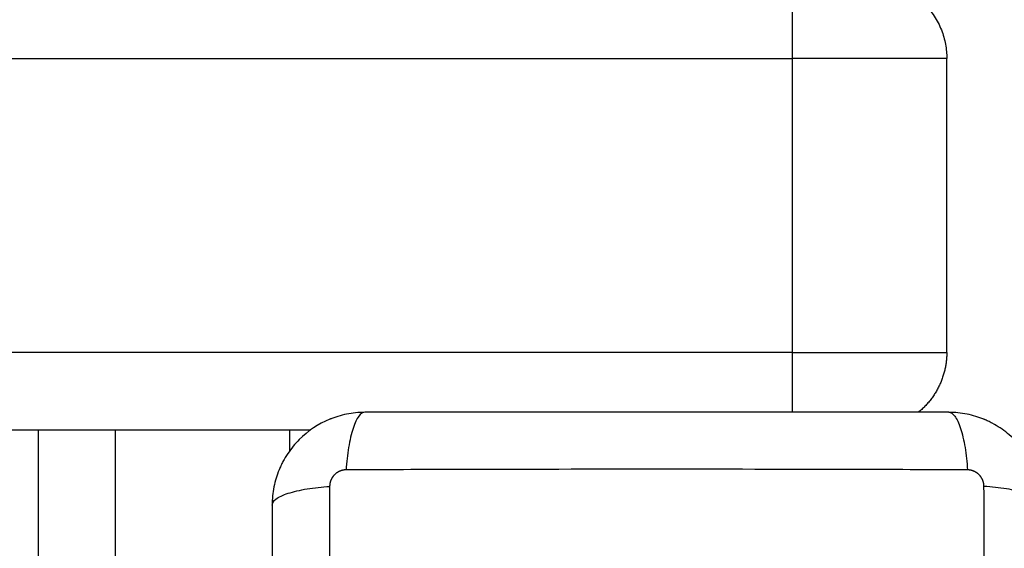
# Model space of a CAD drawing. Units: millimetres. Extents: x 4645.3 to 4664.2, y 6261.7 to 6278.2.
# Drawn here: x 4651.6 to 4651.7, y 6264.3 to 6264.4 of the extents above; entities that cross this region are included whole.
import ezdxf

# ---------------------------------------------------------------- set-up
doc = ezdxf.new("R2010")
doc.units = ezdxf.units.MM
doc.layers.add('DIASTASEIS', color=253, linetype='Continuous', lineweight=5)
doc.layers.add('Make2D$Visible$Curves', color=7, linetype='Continuous')
doc.layers.add('Make2D$Visible$Tangents', color=8, linetype='Continuous')
doc.styles.get("Standard").update_dxf_attribs({"font": 'ARIALN.TTF'})
doc.dimstyles.new('STANDARD_ACAD', dxfattribs={"dimtxt": 0.18, "dimasz": 0.15, "dimexe": 0.18, "dimexo": 0.0625, "dimgap": 0.09, "dimtad": 0, "dimtih": 1, "dimtoh": 1, "dimzin": 0, "dimdsep": 46, "dimtxsty": 'Standard', "dimblk": 'OBLIQUE', "dimcen": 0.09, "dimadec": 0, "dimazin": 0, "dimtfac": 1, "dimtofl": 0, "dimtmove": 0, "dimatfit": 3, "dimfxl": 1, "dimtolj": 1, "dimtzin": 0, "dimarcsym": 0})

# ---------------------------------------------------------------- blocks, each defined once
blk = doc.blocks.new('KATOPSH_S133')
at = {"layer": 'Make2D$Visible$Curves', "color": 0, "lineweight": -3}
for points, knots in [([(4652.61196, 6307.34004), (4652.61196, 6307.34316), (4652.61196, 6307.34783), (4652.61196, 6307.3525), (4652.61196, 6307.35444), (4652.61196, 6307.35482), (4652.61196, 6307.35561), (4652.61196, 6307.3568), (4652.61196, 6307.35798), (4652.61196, 6307.36193), (4652.61196, 6307.36508), (4652.61196, 6307.36985), (4652.61196, 6307.37224), (4652.61196, 6307.37462), (4652.61196, 6307.37621), (4652.61196, 6307.377), (4652.61196, 6307.38412), (4652.61196, 6307.39125), (4652.61196, 6307.39849), (4652.61196, 6307.39938), (4652.61196, 6307.39958), (4652.61196, 6307.39968), (4652.61196, 6307.39997), (4652.61196, 6307.40055), (4652.61196, 6307.40269), (4652.61196, 6307.40774), (4652.61196, 6307.41242), (4652.61196, 6307.41554)], [0, 0, 0, 0, 9.545659, 14.318488, 14.318488, 15.511695, 15.511695, 16.704903, 19.091317, 19.091317, 28.636976, 28.636976, 33.409805, 35.79622, 35.79622, 38.182634, 38.182634, 57.273951, 59.660366, 59.958668, 59.958668, 60.25697, 60.25697, 60.853573, 62.046781, 66.81961, 76.365269, 76.365269, 76.365269, 76.365269]), ([(4652.51246, 6307.34004), (4652.51246, 6307.33923), (4652.51254, 6307.33844), (4652.51278, 6307.33729), (4652.51287, 6307.33692), (4652.51304, 6307.33637), (4652.5131, 6307.33619), (4652.51319, 6307.33592), (4652.51324, 6307.33579), (4652.5133, 6307.33564), (4652.51332, 6307.33557), (4652.51334, 6307.33553), (4652.51335, 6307.33551), (4652.51397, 6307.334), (4652.51487, 6307.33266), (4652.51653, 6307.331), (4652.51714, 6307.3305), (4652.51813, 6307.32984), (4652.51847, 6307.32964), (4652.519, 6307.32936), (4652.51927, 6307.32922), (4652.51959, 6307.32908), (4652.51975, 6307.32901), (4652.51982, 6307.32898), (4652.51986, 6307.32896), (4652.51989, 6307.32895), (4652.5206, 6307.32866), (4652.52133, 6307.32843), (4652.52286, 6307.32812), (4652.52365, 6307.32804), (4652.52446, 6307.32804)], [-18.903298, -18.903298, -18.903298, -18.903298, -16.540386, -16.540386, -15.35893, -15.35893, -14.768202, -14.768202, -14.472838, -14.325156, -14.251315, -14.251315, -14.177474, -14.177474, -9.451649, -9.451649, -7.088737, -7.088737, -5.907281, -5.907281, -5.316553, -5.021189, -4.873507, -4.799666, -4.799666, -4.725825, -4.725825, -2.362912, -2.362912, 0, 0, 0, 0]), ([(4652.59996, 6307.32804), (4652.60077, 6307.32804), (4652.60157, 6307.32812), (4652.60271, 6307.32835), (4652.60309, 6307.32845), (4652.60363, 6307.32862), (4652.60381, 6307.32867), (4652.60408, 6307.32877), (4652.60421, 6307.32882), (4652.60436, 6307.32888), (4652.60443, 6307.3289), (4652.60447, 6307.32892), (4652.60449, 6307.32893), (4652.606, 6307.32955), (4652.60734, 6307.33045), (4652.609, 6307.33211), (4652.6095, 6307.33272), (4652.61016, 6307.33371), (4652.61037, 6307.33405), (4652.61065, 6307.33458), (4652.61078, 6307.33485), (4652.61093, 6307.33516), (4652.611, 6307.33533), (4652.61103, 6307.33539), (4652.61105, 6307.33544), (4652.61106, 6307.33547), (4652.61135, 6307.33618), (4652.61157, 6307.33691), (4652.61188, 6307.33844), (4652.61196, 6307.33923), (4652.61196, 6307.34004)], [-18.903298, -18.903298, -18.903298, -18.903298, -16.540386, -16.540386, -15.35893, -15.35893, -14.768202, -14.768202, -14.472838, -14.325156, -14.251315, -14.251315, -14.177474, -14.177474, -9.451649, -9.451649, -7.088737, -7.088737, -5.907281, -5.907281, -5.316553, -5.021189, -4.873507, -4.799666, -4.799666, -4.725825, -4.725825, -2.362912, -2.362912, 0, 0, 0, 0]), ([(4652.52446, 6307.32804), (4652.52758, 6307.32804), (4652.53226, 6307.32804), (4652.53692, 6307.32804), (4652.53886, 6307.32804), (4652.53925, 6307.32804), (4652.54003, 6307.32804), (4652.54122, 6307.32804), (4652.5424, 6307.32804), (4652.54635, 6307.32804), (4652.5495, 6307.32804), (4652.55427, 6307.32804), (4652.55666, 6307.32804), (4652.55904, 6307.32804), (4652.56063, 6307.32804), (4652.56142, 6307.32804), (4652.56854, 6307.32804), (4652.57567, 6307.32804), (4652.58291, 6307.32804), (4652.5838, 6307.32804), (4652.584, 6307.32804), (4652.5841, 6307.32804), (4652.58439, 6307.32804), (4652.58497, 6307.32804), (4652.58711, 6307.32804), (4652.59216, 6307.32804), (4652.59684, 6307.32804), (4652.59996, 6307.32804)], [0, 0, 0, 0, 9.545659, 14.318488, 14.318488, 15.511695, 15.511695, 16.704903, 19.091317, 19.091317, 28.636976, 28.636976, 33.409805, 35.79622, 35.79622, 38.182634, 38.182634, 57.273951, 59.660366, 59.958668, 59.958668, 60.25697, 60.25697, 60.853573, 62.046781, 66.81961, 76.365269, 76.365269, 76.365269, 76.365269])]:
    blk.add_open_spline(points, degree=3, knots=knots, dxfattribs=at)
for points in [[(4652.64221, 6307.33029), (4652.64221, 6307.36779), (4652.64221, 6307.40529)], [(4652.60971, 6307.33029), (4652.60971, 6307.33167), (4652.60971, 6307.33304)], [(4654.36321, 6307.33029), (4653.48509, 6307.33029), (4652.60696, 6307.33029)], [(4652.52471, 6307.32029), (4652.52471, 6307.30129), (4652.52471, 6307.28229)]]:
    blk.add_open_spline(points, degree=2, dxfattribs=at)
for points, weights in [([(4652.52471, 6307.32029), (4652.52471, 6307.32504), (4652.52839, 6307.32804)], [1, 0.835693245824, 0.855731554857]), ([(4652.53471, 6307.27229), (4652.52471, 6307.27229), (4652.52471, 6307.28229)], [1, 0.707106781187, 1])]:
    blk.add_rational_spline(points, weights, degree=2, dxfattribs=at)
at = {"layer": 'Make2D$Visible$Tangents', "color": 0, "lineweight": -3}
for points, knots in [([(4652.5199, 6307.41797), (4652.51988, 6307.41305), (4652.51984, 6307.39982), (4652.51981, 6307.37779), (4652.51984, 6307.35577), (4652.51988, 6307.34253), (4652.5199, 6307.33761)], [0, 0, 0, 0, 15.335891, 40.710981, 66.086071, 81.421962, 81.421962, 81.421962, 81.421962]), ([(4652.60452, 6307.33761), (4652.60454, 6307.34253), (4652.60459, 6307.35577), (4652.60462, 6307.37779), (4652.60459, 6307.39982), (4652.60454, 6307.41305), (4652.60452, 6307.41797)], [0, 0, 0, 0, 15.335891, 40.710981, 66.086071, 81.421962, 81.421962, 81.421962, 81.421962]), ([(4652.51246, 6307.34004), (4652.51246, 6307.33979), (4652.51262, 6307.33952), (4652.51314, 6307.33912), (4652.51336, 6307.33899), (4652.51388, 6307.33874), (4652.51419, 6307.33862), (4652.51488, 6307.3384), (4652.51527, 6307.33829), (4652.5161, 6307.3381), (4652.51654, 6307.33801), (4652.51792, 6307.33778), (4652.51892, 6307.33768), (4652.5199, 6307.33761)], [-13.155071, -13.155071, -13.155071, -13.155071, -9.866303, -9.866303, -8.221919, -8.221919, -6.577535, -6.577535, -4.933151, -4.933151, -3.288768, -3.288768, 0, 0, 0, 0]), ([(4652.61196, 6307.34004), (4652.61196, 6307.33979), (4652.6118, 6307.33952), (4652.61129, 6307.33912), (4652.61107, 6307.33899), (4652.61054, 6307.33874), (4652.61023, 6307.33862), (4652.60954, 6307.3384), (4652.60916, 6307.33829), (4652.60833, 6307.3381), (4652.60789, 6307.33801), (4652.6065, 6307.33778), (4652.6055, 6307.33768), (4652.60452, 6307.33761)], [0, 0, 0, 0, 3.288716, 3.288716, 4.933073, 4.933073, 6.577431, 6.577431, 8.221789, 8.221789, 9.866147, 9.866147, 13.154862, 13.154862, 13.154862, 13.154862]), ([(4652.52203, 6307.33548), (4652.52695, 6307.33546), (4652.54019, 6307.33542), (4652.56221, 6307.33539), (4652.58424, 6307.33542), (4652.59747, 6307.33546), (4652.60239, 6307.33548)], [0, 0, 0, 0, 15.335891, 40.710981, 66.086071, 81.421962, 81.421962, 81.421962, 81.421962]), ([(4652.52446, 6307.32804), (4652.52421, 6307.32804), (4652.52394, 6307.3282), (4652.52354, 6307.32872), (4652.52341, 6307.32894), (4652.52316, 6307.32946), (4652.52304, 6307.32977), (4652.52282, 6307.33046), (4652.52271, 6307.33085), (4652.52252, 6307.33168), (4652.52243, 6307.33212), (4652.5222, 6307.3335), (4652.5221, 6307.3345), (4652.52203, 6307.33548)], [0, 0, 0, 0, 3.288716, 3.288716, 4.933073, 4.933073, 6.577431, 6.577431, 8.221789, 8.221789, 9.866147, 9.866147, 13.154862, 13.154862, 13.154862, 13.154862]), ([(4652.59996, 6307.32804), (4652.60022, 6307.32804), (4652.60049, 6307.3282), (4652.60088, 6307.32872), (4652.60101, 6307.32894), (4652.60126, 6307.32946), (4652.60138, 6307.32977), (4652.60161, 6307.33046), (4652.60171, 6307.33085), (4652.60191, 6307.33168), (4652.60199, 6307.33212), (4652.60222, 6307.3335), (4652.60233, 6307.3345), (4652.60239, 6307.33548)], [-13.155071, -13.155071, -13.155071, -13.155071, -9.866303, -9.866303, -8.221919, -8.221919, -6.577535, -6.577535, -4.933151, -4.933151, -3.288768, -3.288768, 0, 0, 0, 0])]:
    blk.add_open_spline(points, degree=3, knots=knots, dxfattribs=at)
for points in [[(4652.63221, 6307.40529), (4652.63221, 6307.36779), (4652.63221, 6307.33029)], [(4652.54471, 6307.28229), (4652.54471, 6307.30129), (4652.54471, 6307.32029)], [(4652.54471, 6307.32029), (4653.4543, 6307.32029), (4654.36389, 6307.32029)], [(4654.36647, 6307.28229), (4653.45559, 6307.28229), (4652.54471, 6307.28229)]]:
    blk.add_open_spline(points, degree=2, dxfattribs=at)
for points in [[(4652.5199, 6307.33761), (4652.5199, 6307.33734), (4652.51999, 6307.33693), (4652.52025, 6307.33643), (4652.52053, 6307.33609), (4652.52087, 6307.33582), (4652.52137, 6307.33556), (4652.52177, 6307.33548), (4652.52203, 6307.33548)], [(4652.60239, 6307.33548), (4652.60266, 6307.33548), (4652.60308, 6307.33556), (4652.60358, 6307.33583), (4652.60391, 6307.33611), (4652.60419, 6307.33645), (4652.60444, 6307.33695), (4652.60452, 6307.33735), (4652.60452, 6307.33761)]]:
    blk.add_rational_spline(points, [0.999998587727, 0.999998653903, 0.999998733883, 0.999998789691, 0.999998803595, 0.999998787858, 0.999998730714, 0.999998651809, 0.999998587727], degree=3, knots=[-3.406541, -3.406541, -3.406541, -3.406541, -2.56158, -2.128809, -1.689511, -1.250424, -0.818281, 0, 0, 0, 0], dxfattribs=at)
for points, weights in [([(4652.54471, 6307.32029), (4652.54471, 6307.32504), (4652.54471, 6307.32804)], [1, 0.835687267089, 0.855733013395]), ([(4652.54471, 6307.32029), (4652.52471, 6307.32029), (4652.52471, 6307.32029)], [1, 0.707106781187, 1]), ([(4652.52471, 6307.28229), (4652.52471, 6307.28229), (4652.54471, 6307.28229)], [1, 0.707106781187, 1]), ([(4652.54471, 6307.27229), (4652.54471, 6307.27229), (4652.54471, 6307.28229)], [1, 0.707106781187, 1])]:
    blk.add_rational_spline(points, weights, degree=2, dxfattribs=at)
blk = doc.blocks.new('s133-')
at = {"color": 0}
blk.add_blockref('KATOPSH_S133', (-3.28013, -38.38042), dxfattribs=at)
blk = doc.blocks.new('_Oblique')
at = {"color": 0, "linetype": 'ByBlock', "lineweight": -2, "transparency": 16777216}
blk.add_line((-0.5, -0.5), (0.5, 0.5), dxfattribs=at)
blk = doc.blocks.new('*D22')
at = {"layer": 'Defpoints', "color": 0}
for p in [(4646.1875, 6267.59414), (4654.57782, 6264.51391), (4646.1875, 6261.90434)]:
    blk.add_point(p, dxfattribs=at)
at = {"layer": 'DIASTASEIS', "color": 0, "lineweight": -2}
for p, q in [((4646.1875, 6267.53164), (4646.1875, 6261.72434)), ((4654.57782, 6264.45141), (4654.57782, 6261.72434)), ((4646.1875, 6261.90434), (4650.10118, 6261.90434)), ((4654.57782, 6261.90434), (4650.66414, 6261.90434))]:
    blk.add_line(p, q, dxfattribs=at)
at = {"layer": 'DIASTASEIS', "color": 0, "linetype": 'ByBlock', "lineweight": -2, "xscale": 0.15, "yscale": 0.15, "zscale": 0.15, "rotation": 180}
blk.add_blockref('_Oblique', (4646.1875, 6261.90434), dxfattribs=at)
at = {"layer": 'DIASTASEIS', "color": 0, "linetype": 'ByBlock', "lineweight": -2, "xscale": 0.15, "yscale": 0.15, "zscale": 0.15}
blk.add_blockref('_Oblique', (4654.57782, 6261.90434), dxfattribs=at)
at = {"layer": 'DIASTASEIS', "color": 0, "insert": (4650.38266, 6261.90434), "char_height": 0.18, "attachment_point": 5}
blk.add_mtext('\\A1;\\A1;8.40', dxfattribs=at)

msp = doc.modelspace()

# ---------------------------------------------------------------- block references
at = {"rotation": 180}
msp.add_blockref('s133-', (9300.96792, 12533.30313), dxfattribs=at)

# ---------------------------------------------------------------- dimensions: what is measured, and where the dimension line sits
at = {"layer": 'DIASTASEIS'}
dim = msp.add_linear_dim(base=(4646.1875, 6261.90434), p1=(4654.57782, 6264.51391), p2=(4646.1875, 6267.59414), text='\\A1;<>0', dimstyle='STANDARD_ACAD', override={"dimdec": 1, "dimtxsty": 'Standard', "dimtmove": 2}, dxfattribs=at)
dim.commit()
dim.dimension.update_dxf_attribs({"geometry": '*D22', "text_midpoint": (4650.38266, 6261.90434)})

doc.saveas('drawing.dxf')
